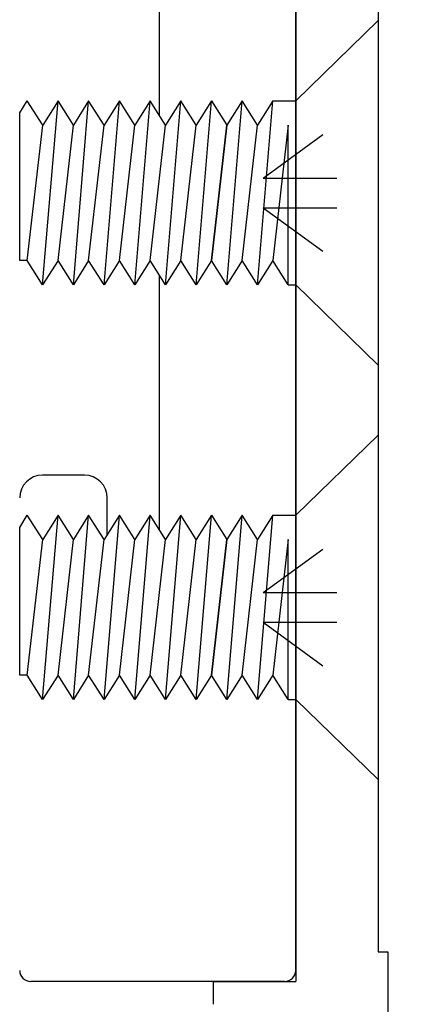
# Model space of a CAD drawing. Units: inches. Extents: x 11 to 291, y 9 to 75.
# Drawn here: x 74 to 75, y 66 to 67 of the extents above; entities that cross this region are included whole.
import ezdxf

# ---------------------------------------------------------------- set-up
doc = ezdxf.new("R2010")
doc.units = ezdxf.units.IN
doc.header["$MEASUREMENT"] = 0
doc.linetypes.add('DASHED', pattern=[0.2, 0.1, -0.1])
doc.layers.add('CK_LEVEL_1', color=7, linetype='Continuous')
doc.styles.get("Standard").update_dxf_attribs({"font": 'arial.ttf'})
doc.dimstyles.new('DIMSTYLE1', dxfattribs={"dimtxt": 0.125, "dimasz": 0.125, "dimexe": 0.125, "dimexo": 0.0625, "dimgap": 0.09, "dimtad": 0, "dimtih": 1, "dimtoh": 1, "dimdec": 4, "dimzin": 0, "dimdsep": 46, "dimtxsty": 'Standard', "dimcen": 0.09, "dimadec": 0, "dimazin": 0, "dimtfac": 1, "dimtdec": 4, "dimtofl": 0, "dimtmove": 0, "dimatfit": 0, "dimfxl": 1, "dimtolj": 1, "dimtzin": 0, "dimarcsym": 0})

# ---------------------------------------------------------------- blocks, each defined once
blk = doc.blocks.new('*D2316')
at = {"layer": 'CK_LEVEL_1', "color": 0, "linetype": 'Continuous', "lineweight": -2, "transparency": 16777216}
for p, q in [((74.0802, 65.9416), (74.0802, 63.7254)), ((74.2052, 65.7491), (74.2052, 63.7254)), ((73.9552, 63.8504), (73.7814, 63.8504)), ((74.3302, 63.8504), (74.4552, 63.8504))]:
    blk.add_line(p, q, dxfattribs=at)
at = {"layer": 'CK_LEVEL_1', "color": 0, "linetype": 'Continuous', "transparency": 16777216}
for points in [[(73.9552, 63.8712), (73.9552, 63.8295), (74.0802, 63.8504)], [(74.3302, 63.8712), (74.3302, 63.8295), (74.2052, 63.8504)]]:
    blk.add_solid(points, dxfattribs=at)
at = {"layer": 'CK_LEVEL_1', "color": 0, "linetype": 'Continuous', "transparency": 16777216, "insert": (73.5527, 63.8504), "char_height": 0.125, "attachment_point": 5}
blk.add_mtext('\\A1;1/8"', dxfattribs=at)
blk = doc.blocks.new('*D2317')
at = {"layer": 'CK_LEVEL_1', "color": 0, "linetype": 'Continuous', "lineweight": -2, "transparency": 16777216}
for p, q in [((74.2052, 65.7491), (74.2052, 64.1611)), ((74.5802, 65.7341), (74.5802, 64.1611)), ((74.0802, 64.2861), (73.7992, 64.2861)), ((74.7052, 64.2861), (74.8302, 64.2861))]:
    blk.add_line(p, q, dxfattribs=at)
at = {"layer": 'CK_LEVEL_1', "color": 0, "linetype": 'Continuous', "transparency": 16777216}
for points in [[(74.0802, 64.307), (74.0802, 64.2653), (74.2052, 64.2861)], [(74.7052, 64.307), (74.7052, 64.2653), (74.5802, 64.2861)]]:
    blk.add_solid(points, dxfattribs=at)
at = {"layer": 'CK_LEVEL_1', "color": 0, "linetype": 'Continuous', "transparency": 16777216, "insert": (73.5646, 64.2861), "char_height": 0.125, "attachment_point": 5}
blk.add_mtext('\\A1;3/8"', dxfattribs=at)
blk = doc.blocks.new('CKCOLL31305')
at = {"layer": 'CK_LEVEL_1', "color": 6, "linetype": 'DASHED'}
blk.add_line((31.6989, 35.6579), (31.8549, 35.544), dxfattribs=at)
blk = doc.blocks.new('CKCOLL31306')
at = {"layer": 'CK_LEVEL_1', "color": 6, "linetype": 'DASHED'}
blk.add_line((31.6989, 35.6579), (31.8549, 35.6579), dxfattribs=at)
blk = doc.blocks.new('CKCOLL31307')
at = {"layer": 'CK_LEVEL_1', "color": 6, "linetype": 'DASHED'}
blk.add_line((31.6989, 35.6981), (31.8549, 35.6981), dxfattribs=at)
blk = doc.blocks.new('CKCOLL31308')
at = {"layer": 'CK_LEVEL_1', "color": 6, "linetype": 'DASHED'}
blk.add_line((31.6989, 35.6981), (31.8549, 35.812), dxfattribs=at)
blk = doc.blocks.new('CKCOLL31313')
at = {"layer": 'CK_LEVEL_1', "color": 6, "linetype": 'DASHED'}
blk.add_line((31.6989, 36.2204), (31.8549, 36.1065), dxfattribs=at)
blk = doc.blocks.new('CKCOLL31314')
at = {"layer": 'CK_LEVEL_1', "color": 6, "linetype": 'DASHED'}
blk.add_line((31.6989, 36.2204), (31.8549, 36.2204), dxfattribs=at)
blk = doc.blocks.new('CKCOLL31315')
at = {"layer": 'CK_LEVEL_1', "color": 6, "linetype": 'DASHED'}
blk.add_line((31.6989, 36.2606), (31.8549, 36.2606), dxfattribs=at)
blk = doc.blocks.new('CKCOLL31316')
at = {"layer": 'CK_LEVEL_1', "color": 6, "linetype": 'DASHED'}
blk.add_line((31.6989, 36.2606), (31.8549, 36.3745), dxfattribs=at)
blk = doc.blocks.new('*D2353')
at = {"layer": 'CK_LEVEL_1', "color": 0, "linetype": 'Continuous', "lineweight": -2, "transparency": 16777216}
for p, q in [((74.5802, 65.7341), (74.5802, 64.7393)), ((74.8862, 65.7341), (74.8862, 64.7393)), ((74.4552, 64.8643), (74.3302, 64.8643)), ((75.0112, 64.8643), (75.1362, 64.8643))]:
    blk.add_line(p, q, dxfattribs=at)
at = {"layer": 'CK_LEVEL_1', "color": 0, "linetype": 'Continuous', "transparency": 16777216}
for points in [[(74.4552, 64.8851), (74.4552, 64.8435), (74.5802, 64.8643)], [(75.0112, 64.8851), (75.0112, 64.8435), (74.8862, 64.8643)]]:
    blk.add_solid(points, dxfattribs=at)
at = {"layer": 'CK_LEVEL_1', "color": 0, "linetype": 'Continuous', "transparency": 16777216, "insert": (75.462, 64.8643), "char_height": 0.125, "attachment_point": 5}
blk.add_mtext('\\A1;11/32"', dxfattribs=at)

msp = doc.modelspace()

# ---------------------------------------------------------------- linework, layer by layer
at = {"layer": 'CK_LEVEL_1', "color": 4, "linetype": 'Continuous'}
for p, q in [((74.39516, 66.97116), (74.39516, 67.71962)), ((74.58016, 65.81162), (74.58016, 67.65662)), ((74.39516, 66.40866), (74.39516, 66.75416)), ((74.29316, 66.48362), (74.23616, 66.48362)), ((74.32416, 66.40312), (74.32416, 66.45262)), ((74.56516, 65.79662), (74.22016, 65.79662))]:
    msp.add_line(p, q, dxfattribs=at)
at = {"layer": 'CK_LEVEL_1', "color": 15, "linetype": 'Continuous'}
for p, q in [((74.58016, 67.34162), (74.58016, 65.79662)), ((74.69215, 67.34162), (74.69215, 65.83662)), ((74.69215, 65.83662), (74.70516, 65.83662)), ((74.70516, 65.83662), (74.70516, 65.60166)), ((74.46815, 65.79662), (74.58016, 65.79662)), ((74.46815, 65.79662), (74.46815, 65.76562))]:
    msp.add_line(p, q, dxfattribs=at)
at = {"layer": 'CK_LEVEL_1', "color": 6, "linetype": 'Continuous'}
for p, q in [((74.58016, 66.99162), (74.69215, 67.10028)), ((74.69215, 67.10028), (74.69215, 66.63296)), ((74.20516, 66.97513), (74.21557, 66.99162)), ((74.23641, 66.95862), (74.21557, 66.99162)), ((74.2364, 66.74162), (74.25724, 66.99162)), ((74.25724, 66.99162), (74.23641, 66.95862)), ((74.27807, 66.95862), (74.25724, 66.99162)), ((74.2989, 66.99162), (74.27807, 66.95862)), ((74.27807, 66.74162), (74.2989, 66.99162)), ((74.31974, 66.95862), (74.2989, 66.99162)), ((74.34057, 66.99162), (74.31974, 66.95862)), ((74.31974, 66.74162), (74.34057, 66.99162)), ((74.36141, 66.95862), (74.34057, 66.99162)), ((74.38224, 66.99162), (74.36141, 66.95862)), ((74.36141, 66.74162), (74.38224, 66.99162)), ((74.40307, 66.95862), (74.38224, 66.99162)), ((74.42391, 66.99162), (74.40307, 66.95862)), ((74.40307, 66.74162), (74.42391, 66.99162)), ((74.44474, 66.95862), (74.42391, 66.99162)), ((74.46557, 66.99162), (74.44474, 66.95862)), ((74.44474, 66.74162), (74.46557, 66.99162)), ((74.46557, 66.99162), (74.48641, 66.95862)), ((74.48641, 66.74162), (74.50724, 66.99162)), ((74.50724, 66.99162), (74.48641, 66.95862)), ((74.52807, 66.95862), (74.50724, 66.99162)), ((74.52807, 66.74162), (74.54891, 66.99162)), ((74.54891, 66.99162), (74.52807, 66.95862)), ((74.54891, 66.99162), (74.58016, 66.99162)), ((74.58016, 66.99162), (74.58016, 66.74162)), ((74.20516, 66.77462), (74.20516, 66.97513)), ((74.21557, 66.77462), (74.23641, 66.95862)), ((74.25724, 66.77462), (74.27807, 66.95862)), ((74.2989, 66.77462), (74.31974, 66.95862)), ((74.34057, 66.77462), (74.36141, 66.95862)), ((74.38224, 66.77462), (74.40307, 66.95862)), ((74.42391, 66.77462), (74.44474, 66.95862)), ((74.46557, 66.77462), (74.48641, 66.95862)), ((74.48641, 66.95862), (74.46557, 66.77462)), ((74.50724, 66.77462), (74.52807, 66.95862)), ((74.56974, 66.95862), (74.54891, 66.77462)), ((74.56974, 66.74162), (74.56974, 66.95862)), ((74.21557, 66.77462), (74.20516, 66.77462)), ((74.2364, 66.74162), (74.21557, 66.77462)), ((74.25724, 66.77462), (74.2364, 66.74162)), ((74.27807, 66.74162), (74.25724, 66.77462)), ((74.2989, 66.77462), (74.27807, 66.74162)), ((74.31974, 66.74162), (74.2989, 66.77462)), ((74.34057, 66.77462), (74.31974, 66.74162)), ((74.36141, 66.74162), (74.34057, 66.77462)), ((74.38224, 66.77462), (74.36141, 66.74162)), ((74.40307, 66.74162), (74.38224, 66.77462)), ((74.42391, 66.77462), (74.40307, 66.74162)), ((74.44474, 66.74162), (74.42391, 66.77462)), ((74.46557, 66.77462), (74.44474, 66.74162)), ((74.46557, 66.77462), (74.44474, 66.74162)), ((74.48641, 66.74162), (74.46557, 66.77462)), ((74.48641, 66.74162), (74.46557, 66.77462)), ((74.50724, 66.77462), (74.48641, 66.74162)), ((74.52807, 66.74162), (74.50724, 66.77462)), ((74.54891, 66.77462), (74.52807, 66.74162)), ((74.56974, 66.74162), (74.54891, 66.77462)), ((74.56974, 66.74162), (74.58016, 66.74162)), ((74.58016, 66.74162), (74.69215, 66.63296)), ((74.58016, 66.42912), (74.69215, 66.53778)), ((74.69215, 66.53778), (74.69215, 66.07046)), ((74.20516, 66.41263), (74.21557, 66.42912)), ((74.23641, 66.39612), (74.21557, 66.42912)), ((74.2364, 66.17912), (74.25724, 66.42912)), ((74.25724, 66.42912), (74.23641, 66.39612)), ((74.27807, 66.39612), (74.25724, 66.42912)), ((74.2989, 66.42912), (74.27807, 66.39612)), ((74.27807, 66.17912), (74.2989, 66.42912)), ((74.31974, 66.39612), (74.2989, 66.42912)), ((74.34057, 66.42912), (74.31974, 66.39612)), ((74.31974, 66.17912), (74.34057, 66.42912)), ((74.36141, 66.39612), (74.34057, 66.42912)), ((74.38224, 66.42912), (74.36141, 66.39612)), ((74.36141, 66.17912), (74.38224, 66.42912)), ((74.40307, 66.39612), (74.38224, 66.42912)), ((74.42391, 66.42912), (74.40307, 66.39612)), ((74.40307, 66.17912), (74.42391, 66.42912)), ((74.44474, 66.39612), (74.42391, 66.42912)), ((74.46557, 66.42912), (74.44474, 66.39612)), ((74.44474, 66.17912), (74.46557, 66.42912)), ((74.46557, 66.42912), (74.48641, 66.39612)), ((74.48641, 66.17912), (74.50724, 66.42912)), ((74.50724, 66.42912), (74.48641, 66.39612)), ((74.52807, 66.39612), (74.50724, 66.42912)), ((74.52807, 66.17912), (74.54891, 66.42912)), ((74.54891, 66.42912), (74.52807, 66.39612)), ((74.54891, 66.42912), (74.58016, 66.42912)), ((74.58016, 66.42912), (74.58016, 66.17912)), ((74.20516, 66.21212), (74.20516, 66.41263)), ((74.21557, 66.21212), (74.23641, 66.39612)), ((74.25724, 66.21212), (74.27807, 66.39612)), ((74.2989, 66.21212), (74.31974, 66.39612)), ((74.34057, 66.21212), (74.36141, 66.39612)), ((74.38224, 66.21212), (74.40307, 66.39612)), ((74.42391, 66.21212), (74.44474, 66.39612)), ((74.46557, 66.21212), (74.48641, 66.39612)), ((74.48641, 66.39612), (74.46557, 66.21212)), ((74.50724, 66.21212), (74.52807, 66.39612)), ((74.56974, 66.39612), (74.54891, 66.21212)), ((74.56974, 66.17912), (74.56974, 66.39612)), ((74.21557, 66.21212), (74.20516, 66.21212)), ((74.2364, 66.17912), (74.21557, 66.21212)), ((74.25724, 66.21212), (74.2364, 66.17912)), ((74.27807, 66.17912), (74.25724, 66.21212)), ((74.2989, 66.21212), (74.27807, 66.17912)), ((74.31974, 66.17912), (74.2989, 66.21212)), ((74.34057, 66.21212), (74.31974, 66.17912)), ((74.36141, 66.17912), (74.34057, 66.21212)), ((74.38224, 66.21212), (74.36141, 66.17912)), ((74.40307, 66.17912), (74.38224, 66.21212)), ((74.42391, 66.21212), (74.40307, 66.17912)), ((74.44474, 66.17912), (74.42391, 66.21212)), ((74.46557, 66.21212), (74.44474, 66.17912)), ((74.46557, 66.21212), (74.44474, 66.17912)), ((74.48641, 66.17912), (74.46557, 66.21212)), ((74.48641, 66.17912), (74.46557, 66.21212)), ((74.50724, 66.21212), (74.48641, 66.17912)), ((74.52807, 66.17912), (74.50724, 66.21212)), ((74.54891, 66.21212), (74.52807, 66.17912)), ((74.56974, 66.17912), (74.54891, 66.21212)), ((74.56974, 66.17912), (74.58016, 66.17912)), ((74.58016, 66.17912), (74.69215, 66.07046))]:
    msp.add_line(p, q, dxfattribs=at)
at = {"layer": 'CK_LEVEL_1', "color": 4, "linetype": 'Continuous'}
for centre, radius, start, end in [((74.23616, 66.45262), 0.031, 90, 180), ((74.29316, 66.45262), 0.031, 360, 90), ((74.22016, 65.81162), 0.015, 180, 270), ((74.56516, 65.81162), 0.015, 270, 0)]:
    msp.add_arc(centre, radius, start, end, dxfattribs=at)

# ---------------------------------------------------------------- block references
at = {"linetype": 'Continuous'}
for name in ['CKCOLL31316', 'CKCOLL31315', 'CKCOLL31313', 'CKCOLL31314', 'CKCOLL31308', 'CKCOLL31307', 'CKCOLL31305', 'CKCOLL31306']:
    msp.add_blockref(name, (42.83724, 30.62611), dxfattribs=at)

# ---------------------------------------------------------------- dimensions: what is measured, and where the dimension line sits
at = {"layer": 'CK_LEVEL_1', "color": 1, "linetype": 'Continuous'}
for base, p1, p2, text, picture, middle in [((74.20516, 63.85036), (74.08016, 66.00412), (74.20516, 65.81162), '1/8"', '*D2316', (73.55266, 63.85036)), ((74.58016, 64.28613), (74.20516, 65.81162), (74.58016, 65.79662), '3/8"', '*D2317', (73.56461, 64.28613))]:
    dim = msp.add_linear_dim(base=base, p1=p1, p2=p2, text=text, dimstyle='DIMSTYLE1', dxfattribs=at)
    dim.commit()
    dim.dimension.update_dxf_attribs({"geometry": picture, "text_midpoint": middle, "dimtype": 160})
dim = msp.add_linear_dim(base=(74.88616, 64.86431), p1=(74.58016, 65.79662), p2=(74.88616, 65.79662), text='11/32"', dimstyle='DIMSTYLE1', dxfattribs=at)
dim.commit()
dim.dimension.update_dxf_attribs({"geometry": '*D2353', "text_midpoint": (75.46204, 64.86431)})

doc.saveas('drawing.dxf')
